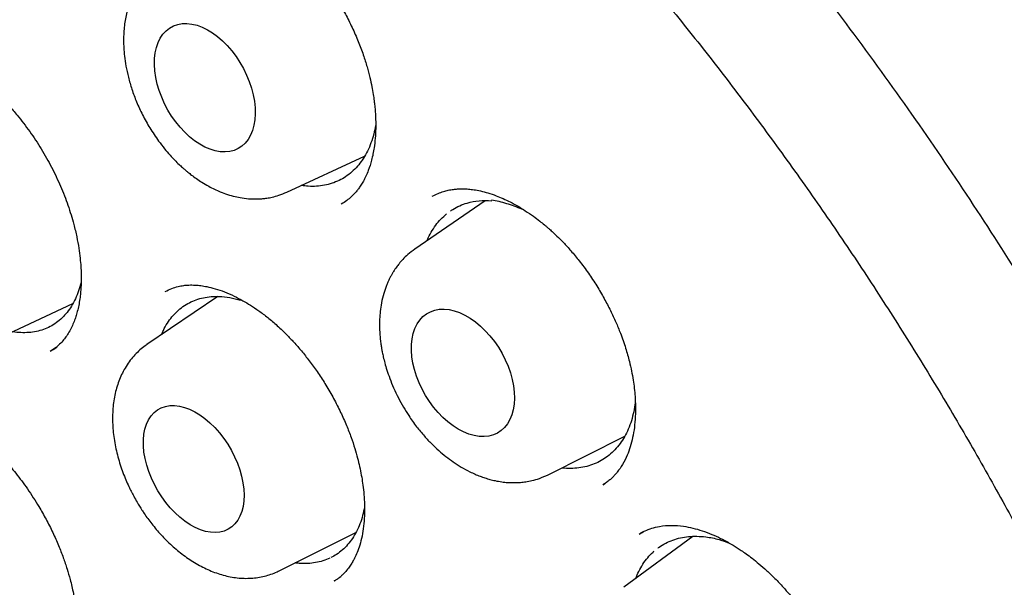
# Model space of a CAD drawing. Units: millimetres. Extents: x 8 to 900, y 12 to 835.
# Drawn here: x 799 to 808, y 381 to 386 of the extents above; entities that cross this region are included whole.
import ezdxf

# ---------------------------------------------------------------- set-up
doc = ezdxf.new("R2010")
doc.units = ezdxf.units.MM

msp = doc.modelspace()

# ---------------------------------------------------------------- linework, layer by layer
at = {"color": 7, "linetype": 'Continuous', "lineweight": 30}
for p, q in [((801.6407, 384.7087), (802.3272, 385.0272)), ((803.3929, 384.6326), (802.7704, 384.2058)), ((801.0312, 383.7866), (800.4043, 383.3625)), ((799.0643, 383.4059), (799.7492, 383.7244)), ((803.948, 382.2126), (804.6245, 382.5531)), ((804.4332, 382.1236), (804.4522, 382.1366)), ((801.5728, 381.3637), (802.2499, 381.7019)), ((804.7924, 381.7096), (804.7572, 381.6912)), ((805.2255, 381.6672), (804.6162, 381.2178)), ((802.06, 381.2763), (802.0571, 381.2748)), ((802.0591, 381.2741), (802.0692, 381.2811)), ((802.0894, 381.2952), (802.1153, 381.3132))]:
    msp.add_line(p, q, dxfattribs=at)
at = {"color": 7, "linetype": 'Continuous', "lineweight": 30, "flags": 128}
for points in [[(800.9376, 386.1439), (800.9832, 386.1161), (801.0281, 386.0831), (801.0718, 386.0453), (801.1139, 386.0032), (801.1538, 385.9571), (801.1912, 385.9076), (801.2257, 385.8551), (801.2569, 385.8003), (801.2845, 385.7436), (801.3081, 385.6858), (801.3276, 385.6274), (801.3428, 385.569), (801.3534, 385.5113), (801.3593, 385.4549), (801.3606, 385.4003), (801.3571, 385.3482), (801.3489, 385.2991), (801.3362, 385.2535), (801.319, 385.2119), (801.2975, 385.1747), (801.272, 385.1424), (801.2426, 385.1153), (801.2099, 385.0936), (801.174, 385.0777), (801.1353, 385.0676), (801.0943, 385.0635), (801.0515, 385.0654), (801.0071, 385.0733), (800.9618, 385.0871), (800.9161, 385.1066), (800.8703, 385.1318), (800.825, 385.1622), (800.7806, 385.1976), (800.7377, 385.2376), (800.6966, 385.2818), (800.6579, 385.3297), (800.6219, 385.3807), (800.589, 385.4345), (800.5596, 385.4903), (800.534, 385.5476), (800.5123, 385.6058), (800.495, 385.6642), (800.4821, 385.7224), (800.4738, 385.7795), (800.4702, 385.8351), (800.4713, 385.8885), (800.4772, 385.9392), (800.4876, 385.9866), (800.5026, 386.0302), (800.522, 386.0697), (800.5455, 386.1044), (800.573, 386.1342), (800.6041, 386.1586), (800.6385, 386.1775), (800.6758, 386.1905), (800.7157, 386.1976), (800.7576, 386.1988), (800.8013, 386.1938), (800.8462, 386.183), (800.8918, 386.1663), (800.9376, 386.1439)], [(803.2125, 383.6224), (803.2592, 383.5952), (803.3052, 383.5629), (803.35, 383.5258), (803.3932, 383.4843), (803.4343, 383.4389), (803.4729, 383.39), (803.5085, 383.3382), (803.5408, 383.284), (803.5694, 383.228), (803.5941, 383.1707), (803.6145, 383.1128), (803.6306, 383.055), (803.6419, 382.9977), (803.6486, 382.9416), (803.6504, 382.8874), (803.6475, 382.8355), (803.6397, 382.7866), (803.6272, 382.7411), (803.6102, 382.6996), (803.5887, 382.6624), (803.5631, 382.63), (803.5335, 382.6027), (803.5004, 382.5809), (803.4641, 382.5646), (803.4249, 382.5542), (803.3833, 382.5497), (803.3397, 382.5511), (803.2945, 382.5585), (803.2483, 382.5718), (803.2015, 382.5908), (803.1547, 382.6153), (803.1083, 382.6451), (803.0628, 382.6798), (803.0188, 382.7192), (802.9766, 382.7627), (802.9367, 382.8099), (802.8995, 382.8603), (802.8655, 382.9134), (802.835, 382.9686), (802.8083, 383.0253), (802.7857, 383.0829), (802.7675, 383.1409), (802.7538, 383.1985), (802.7448, 383.2553), (802.7405, 383.3105), (802.7411, 383.3636), (802.7464, 383.4141), (802.7566, 383.4614), (802.7714, 383.5049), (802.7907, 383.5443), (802.8142, 383.5791), (802.8418, 383.609), (802.8732, 383.6336), (802.908, 383.6527), (802.9458, 383.6661), (802.9863, 383.6736), (803.0289, 383.6751), (803.0734, 383.6707), (803.1191, 383.6603), (803.1657, 383.6442), (803.2125, 383.6224)], [(800.8259, 382.7684), (800.8716, 382.7406), (800.9167, 382.7078), (800.9608, 382.6703), (801.0033, 382.6285), (801.0438, 382.5827), (801.082, 382.5336), (801.1173, 382.4817), (801.1495, 382.4274), (801.1781, 382.3713), (801.2029, 382.3141), (801.2236, 382.2564), (801.2401, 382.1987), (801.252, 382.1417), (801.2593, 382.086), (801.2619, 382.0322), (801.2598, 381.9808), (801.253, 381.9324), (801.2416, 381.8875), (801.2257, 381.8466), (801.2055, 381.8101), (801.1811, 381.7784), (801.1529, 381.7518), (801.1211, 381.7307), (801.0861, 381.7152), (801.0482, 381.7055), (801.0079, 381.7017), (800.9656, 381.7038), (800.9217, 381.7119), (800.8767, 381.7258), (800.831, 381.7454), (800.7852, 381.7705), (800.7398, 381.8008), (800.6951, 381.836), (800.6518, 381.8758), (800.6102, 381.9196), (800.5708, 381.9671), (800.534, 382.0177), (800.5002, 382.0709), (800.4697, 382.1261), (800.443, 382.1828), (800.4202, 382.2404), (800.4016, 382.2981), (800.3874, 382.3555), (800.3778, 382.412), (800.3728, 382.4668), (800.3726, 382.5195), (800.377, 382.5694), (800.3861, 382.6161), (800.3998, 382.6591), (800.4179, 382.6979), (800.4402, 382.732), (800.4666, 382.7612), (800.4966, 382.7851), (800.53, 382.8034), (800.5665, 382.8161), (800.6057, 382.8228), (800.647, 382.8236), (800.6902, 382.8185), (800.7347, 382.8075), (800.7801, 382.7907), (800.8259, 382.7684)]]:
    msp.add_lwpolyline(points, dxfattribs=at)
at = {"color": 7, "linetype": 'Continuous', "lineweight": 30}
for points, knots in [([(792.6446, 394.6031), (792.6238, 394.6001), (792.5769, 394.5934), (792.5015, 394.5815), (792.4119, 394.5663), (792.3091, 394.5474), (792.193, 394.5241), (792.0802, 394.4993), (791.9731, 394.4738), (791.8745, 394.4488), (791.7754, 394.4218), (791.6802, 394.3943), (791.5927, 394.3675), (791.5135, 394.3419), (791.4423, 394.318), (791.379, 394.2958), (791.3234, 394.2757), (791.2755, 394.2579), (791.2352, 394.2425), (791.2024, 394.2298), (791.1765, 394.2196), (791.1518, 394.2097), (791.1219, 394.1976), (791.0814, 394.1809), (791.0298, 394.1591), (790.9674, 394.1319), (790.8664, 394.0865), (790.7343, 394.0234), (790.5788, 393.943), (790.4327, 393.8619), (790.2929, 393.7789), (790.1827, 393.7091), (790.0984, 393.6533), (790.0393, 393.613), (789.9819, 393.5729), (789.9287, 393.5347), (789.8821, 393.5005), (789.8431, 393.4714), (789.8114, 393.4472), (789.784, 393.4262), (789.7473, 393.3976), (789.696, 393.3568), (789.6271, 393.3006), (789.5491, 393.2347), (789.4694, 393.1648), (789.3883, 393.0911), (789.3061, 393.0137), (789.2164, 392.9259), (789.1288, 392.8364), (789.0445, 392.7466), (788.9645, 392.6582), (788.8935, 392.5767), (788.8321, 392.5039), (788.7821, 392.4432), (788.7357, 392.3853), (788.6955, 392.334), (788.6629, 392.2918), (788.6376, 392.2585), (788.617, 392.231), (788.5925, 392.198), (788.5589, 392.1523), (788.5172, 392.094), (788.4713, 392.0286), (788.4226, 391.9573), (788.371, 391.8796), (788.319, 391.7989), (788.2688, 391.7185), (788.2207, 391.6393), (788.1625, 391.5407), (788.096, 391.4234), (788.0231, 391.2884), (787.9494, 391.1451), (787.8764, 390.9952), (787.8053, 390.8407), (787.7432, 390.698), (787.6908, 390.5715), (787.6469, 390.461), (787.6106, 390.3659), (787.578, 390.2779), (787.5464, 390.1897), (787.5133, 390.0944), (787.4776, 389.9875), (787.4381, 389.864), (787.3949, 389.7216), (787.3484, 389.5588), (787.3005, 389.379), (787.2527, 389.1852), (787.196, 388.9341), (787.1342, 388.6228), (787.0716, 388.2447), (787.0262, 387.9017), (786.9942, 387.6006), (786.9725, 387.3529), (786.9557, 387.1098), (786.9445, 386.8971), (786.9373, 386.7143), (786.933, 386.5602), (786.9302, 386.4128), (786.9289, 386.2727), (786.9289, 386.1622), (786.9294, 386.0813), (786.9298, 386.0297), (786.9304, 385.9846), (786.931, 385.946), (786.9316, 385.9092), (786.9325, 385.8619), (786.934, 385.7943), (786.938, 385.6542), (786.9458, 385.4564), (786.959, 385.2132), (786.9744, 384.9857), (786.9914, 384.7741), (787.012, 384.5459), (787.0381, 384.2918), (787.0726, 384.0005), (787.1132, 383.6967), (787.1605, 383.3799), (787.215, 383.0502), (787.2792, 382.6967), (787.3544, 382.3189), (787.441, 381.9199), (787.5362, 381.5158), (787.6387, 381.112), (787.748, 380.71), (787.8637, 380.3103), (788.0007, 379.8641), (788.1621, 379.3718), (788.3515, 378.8332), (788.5526, 378.2966), (788.767, 377.7573), (788.995, 377.2151), (789.2366, 376.671), (789.4899, 376.1288), (789.7546, 375.5894), (790.0287, 375.0567), (790.3116, 374.5313), (790.6028, 374.014), (790.9038, 373.5018), (791.217, 372.9913), (791.5435, 372.4809), (791.8845, 371.9693), (792.2386, 371.4595), (792.6054, 370.9527), (792.9402, 370.509), (793.2389, 370.1266), (793.4966, 369.8055), (793.754, 369.4934), (794.0072, 369.1946), (794.2541, 368.9108), (794.4908, 368.6454), (794.7173, 368.3976), (794.9335, 368.1664), (795.1429, 367.9473), (795.318, 367.768), (795.4652, 367.6198), (795.5907, 367.495), (795.729, 367.3594), (795.8802, 367.2134), (796.0445, 367.0574), (796.2278, 366.8864), (796.4312, 366.7006), (796.6558, 366.5002), (796.8963, 366.2908), (797.153, 366.0734), (797.4258, 365.849), (797.7148, 365.6187), (798.011, 365.3907), (798.3133, 365.1662), (798.6209, 364.9462), (798.9419, 364.7256), (799.2764, 364.5058), (799.6241, 364.2873), (799.8603, 364.1487), (799.9805, 364.0781)], [0, 0, 0, 0, 0.0020724, 0.0046905, 0.0078553, 0.0115672, 0.0158264, 0.0206329, 0.0241783, 0.0279718, 0.0319378, 0.0356657, 0.0390938, 0.042222, 0.0450505, 0.0475794, 0.0498088, 0.0517388, 0.0533695, 0.054701, 0.0557335, 0.0565282, 0.0577169, 0.0593643, 0.0614701, 0.0640341, 0.0670415, 0.0739728, 0.0805521, 0.0867798, 0.0927588, 0.0987824, 0.1014525, 0.1041347, 0.1068281, 0.1093387, 0.1115152, 0.1133269, 0.1148156, 0.1160039, 0.117207, 0.1200493, 0.1233798, 0.1271989, 0.1315073, 0.1352592, 0.1394555, 0.1441132, 0.1492327, 0.1533564, 0.1577376, 0.1623763, 0.1652303, 0.1681735, 0.1709613, 0.1733205, 0.1752506, 0.1767519, 0.1778433, 0.1789715, 0.1811985, 0.1839803, 0.1866978, 0.1897939, 0.1932308, 0.1966648, 0.2000134, 0.2032763, 0.2064536, 0.2120562, 0.217371, 0.2223981, 0.2286806, 0.2344467, 0.2396782, 0.2443698, 0.2481585, 0.2515048, 0.2544483, 0.2574224, 0.2607024, 0.2643192, 0.26839, 0.2732551, 0.278641, 0.2845481, 0.2908755, 0.2973557, 0.3084685, 0.3199818, 0.3319136, 0.3391392, 0.3464439, 0.3534207, 0.3599921, 0.3645057, 0.368804, 0.3728866, 0.3767533, 0.380389, 0.3819765, 0.383384, 0.3846118, 0.3856601, 0.386529, 0.3876087, 0.3894746, 0.3919303, 0.398764, 0.4051661, 0.4111368, 0.4166762, 0.4217842, 0.4290552, 0.4365864, 0.4443868, 0.4524559, 0.4607928, 0.4693963, 0.4790844, 0.4890643, 0.4990492, 0.5089496, 0.5187641, 0.5284914, 0.5381301, 0.5512424, 0.5642249, 0.5771559, 0.5900996, 0.6032875, 0.6164801, 0.629673, 0.6428619, 0.6560431, 0.6689777, 0.6818976, 0.6947993, 0.7077115, 0.7209209, 0.7342877, 0.7478167, 0.7614861, 0.7752733, 0.7843613, 0.7935023, 0.802525, 0.8112304, 0.8196227, 0.8277056, 0.8351352, 0.8422874, 0.8491636, 0.8557659, 0.8594291, 0.8634884, 0.867944, 0.8727959, 0.878044, 0.8836883, 0.8902972, 0.8973767, 0.9049263, 0.9129451, 0.9214324, 0.9303874, 0.9398094, 0.9488562, 0.9582953, 0.9681271, 0.9783533, 0.9889763, 1, 1, 1, 1]), ([(793.1968, 393.2458), (793.2334, 393.2491), (793.3311, 393.258), (793.4921, 393.2667), (793.6796, 393.2722), (793.8693, 393.2724), (794.0609, 393.2673), (794.2544, 393.2571), (794.4498, 393.2416), (794.6469, 393.221), (794.8458, 393.1951), (795.0464, 393.1641), (795.2485, 393.1279), (795.4522, 393.0865), (795.6573, 393.04), (795.8639, 392.9883), (796.0717, 392.9316), (796.2808, 392.8697), (796.4911, 392.8027), (796.7024, 392.7307), (796.9148, 392.6536), (797.1282, 392.5715), (797.3424, 392.4845), (797.5574, 392.3924), (797.7732, 392.2955), (797.9896, 392.1936), (798.2065, 392.0868), (798.424, 391.9753), (798.6419, 391.8589), (798.8601, 391.7378), (799.0786, 391.612), (799.2973, 391.4814), (799.5161, 391.3463), (799.7348, 391.2066), (799.9536, 391.0623), (800.1722, 390.9136), (800.3906, 390.7604), (800.6086, 390.6029), (800.8264, 390.441), (801.0436, 390.2748), (801.2603, 390.1045), (801.4765, 389.93), (801.6919, 389.7514), (801.9065, 389.5688), (802.1204, 389.3822), (802.3332, 389.1917), (802.5451, 388.9974), (802.7559, 388.7993), (802.9656, 388.5975), (803.174, 388.3922), (803.3812, 388.1832), (803.5869, 387.9708), (803.7912, 387.755), (803.9939, 387.5359), (804.1951, 387.3136), (804.3946, 387.088), (804.5923, 386.8594), (804.7882, 386.6278), (804.9822, 386.3933), (805.1743, 386.156), (805.3643, 385.9159), (805.5523, 385.6731), (805.7381, 385.4277), (805.9216, 385.1799), (806.1028, 384.9297), (806.2817, 384.6771), (806.4582, 384.4224), (806.6321, 384.1655), (806.8036, 383.9066), (806.9723, 383.6457), (807.1385, 383.383), (807.3018, 383.1185), (807.4624, 382.8523), (807.6202, 382.5846), (807.775, 382.3155), (807.9269, 382.0449), (808.0757, 381.7731), (808.2215, 381.5001), (808.3641, 381.226), (808.5036, 380.9509), (808.6399, 380.675), (808.7729, 380.3982), (808.9025, 380.1208), (809.0288, 379.8428), (809.1517, 379.5643), (809.2711, 379.2854), (809.3871, 379.0063), (809.4995, 378.7269), (809.6083, 378.4475), (809.7135, 378.168), (809.8151, 377.8887), (809.9129, 377.6097), (810.0071, 377.3309), (810.0975, 377.0525), (810.1841, 376.7747), (810.2669, 376.4975), (810.3458, 376.221), (810.4209, 375.9453), (810.4921, 375.6706), (810.5593, 375.3968), (810.6226, 375.1242), (810.682, 374.8528), (810.7373, 374.5827), (810.7887, 374.314), (810.836, 374.0468), (810.8793, 373.7812), (810.9186, 373.5174), (810.9538, 373.2553), (810.9849, 372.9951), (811.0119, 372.7368), (811.0349, 372.4807), (811.0537, 372.2267), (811.0685, 371.975), (811.0792, 371.7256), (811.0857, 371.4786), (811.0882, 371.2342), (811.0865, 370.9924), (811.0808, 370.7532), (811.071, 370.5169), (811.0571, 370.2834), (811.0391, 370.0529), (811.0171, 369.8254), (810.991, 369.601), (810.9608, 369.3797), (810.9266, 369.1618), (810.8885, 368.9471), (810.8463, 368.7359), (810.8001, 368.5282), (810.75, 368.324), (810.6959, 368.1234), (810.6379, 367.9266), (810.576, 367.7334), (810.5102, 367.5441), (810.4406, 367.3587), (810.3672, 367.1771), (810.2899, 366.9996), (810.2088, 366.8262), (810.124, 366.6568), (810.0355, 366.4915), (809.9429, 366.331), (809.8796, 366.2251), (809.8462, 366.1739), (809.8459, 366.1735)], [0, 0, 0, 0, 0.0043684, 0.0116234, 0.0188731, 0.0261177, 0.0333575, 0.0405929, 0.0478241, 0.0550515, 0.0622755, 0.0694964, 0.0767145, 0.0839301, 0.0911436, 0.0983552, 0.1055651, 0.1127738, 0.1199812, 0.1271878, 0.1343936, 0.1415988, 0.1488036, 0.1560081, 0.1632125, 0.1704168, 0.1776211, 0.1848255, 0.1920301, 0.199235, 0.2064402, 0.2136457, 0.2208516, 0.2280579, 0.2352647, 0.2424719, 0.2496796, 0.2568879, 0.2640966, 0.2713058, 0.2785156, 0.2857258, 0.2929366, 0.3001478, 0.3073596, 0.3145718, 0.3217845, 0.3289976, 0.3362111, 0.3434251, 0.3506395, 0.3578543, 0.3650694, 0.3722849, 0.3795008, 0.386717, 0.3939334, 0.4011502, 0.4083672, 0.4155845, 0.422802, 0.4300197, 0.4372376, 0.4444557, 0.4516739, 0.4588922, 0.4661107, 0.4733293, 0.4805479, 0.4877666, 0.4949854, 0.5022041, 0.5094229, 0.5166416, 0.5238603, 0.5310789, 0.5382975, 0.545516, 0.5527343, 0.5599525, 0.5671705, 0.5743884, 0.581606, 0.5888235, 0.5960407, 0.6032577, 0.6104744, 0.6176908, 0.6249068, 0.6321226, 0.639338, 0.6465531, 0.6537677, 0.660982, 0.6681959, 0.6754093, 0.6826222, 0.6898347, 0.6970468, 0.7042583, 0.7114693, 0.7186798, 0.7258898, 0.7330992, 0.7403082, 0.7475165, 0.7547244, 0.7619317, 0.7691384, 0.7763447, 0.7835504, 0.7907557, 0.7979605, 0.8051649, 0.8123689, 0.8195725, 0.8267759, 0.8339791, 0.8411821, 0.8483851, 0.8555881, 0.8627912, 0.8699945, 0.8771983, 0.8844026, 0.8916076, 0.8988135, 0.9060205, 0.9132289, 0.9204388, 0.9276506, 0.9348646, 0.942081, 0.9493001, 0.9565224, 0.9637481, 0.9709776, 0.9782112, 0.9854493, 0.9926922, 0.9999402, 1, 1, 1, 1]), ([(793.234, 393.0277), (793.2232, 393.0262), (793.1964, 393.0225), (793.155, 393.016), (793.0996, 393.007), (793.0311, 392.9954), (792.9485, 392.9808), (792.8535, 392.9629), (792.749, 392.9418), (792.6383, 392.9175), (792.473, 392.8774), (792.2561, 392.8168), (792.0402, 392.7443), (791.8734, 392.6812), (791.755, 392.633), (791.6368, 392.5816), (791.519, 392.5268), (791.4016, 392.4686), (791.2848, 392.4069), (791.1709, 392.3428), (791.0609, 392.2773), (790.9591, 392.2132), (790.8675, 392.1526), (790.7888, 392.0982), (790.7227, 392.0508), (790.6686, 392.0108), (790.6294, 391.9811), (790.6013, 391.9595), (790.5787, 391.9419), (790.553, 391.9217), (790.5219, 391.8969), (790.4854, 391.8673), (790.4437, 391.8328), (790.3726, 391.7726), (790.2721, 391.6838), (790.143, 391.5621), (790.009, 391.4269), (789.8709, 391.2773), (789.7095, 391.0887), (789.5312, 390.8593), (789.3434, 390.5881), (789.1675, 390.3027), (789.0402, 390.0702), (788.9538, 389.8993), (788.9033, 389.7951), (788.8544, 389.6899), (788.8086, 389.5872), (788.7674, 389.4908), (788.7312, 389.403), (788.7001, 389.3251), (788.674, 389.2578), (788.6533, 389.2029), (788.6377, 389.1609), (788.6261, 389.1291), (788.6156, 389.1), (788.6033, 389.0656), (788.5875, 389.0203), (788.5682, 388.9642), (788.5456, 388.8969), (788.5201, 388.8182), (788.492, 388.7284), (788.4626, 388.6306), (788.4334, 388.529), (788.3967, 388.3956), (788.3545, 388.2313), (788.3038, 388.0145), (788.2548, 387.7796), (788.2086, 387.5267), (788.1689, 387.2749), (788.1345, 387.0182), (788.105, 386.7511), (788.085, 386.5225), (788.072, 386.3367), (788.064, 386.2019), (788.0579, 386.0769), (788.054, 385.979), (788.0515, 385.9067), (788.05, 385.8565), (788.0489, 385.814), (788.0481, 385.7776), (788.0472, 385.7348), (788.0462, 385.6771), (788.0452, 385.5974), (788.0447, 385.5019), (788.0448, 385.3962), (788.0458, 385.286), (788.0493, 385.0798), (788.0596, 384.7746), (788.0842, 384.3659), (788.1216, 383.9308), (788.1736, 383.4686), (788.2424, 382.9786), (788.326, 382.4805), (788.4245, 381.9747), (788.5381, 381.4607), (788.6615, 380.9617), (788.7933, 380.4768), (788.9319, 380.0062), (789.0846, 379.5253), (789.2518, 379.0347), (789.4339, 378.5348), (789.6314, 378.0262), (789.8355, 377.5316), (790.0446, 377.0523), (790.2568, 376.5891), (790.4817, 376.1213), (790.7195, 375.6495), (790.9704, 375.1744), (791.2343, 374.6965), (791.5115, 374.2167), (791.7916, 373.7526), (792.0735, 373.3048), (792.3556, 372.8736), (792.6484, 372.4433), (792.9517, 372.0146), (793.2636, 371.5906), (793.5839, 371.172), (793.9113, 370.7603), (794.2441, 370.3581), (794.5797, 369.968), (794.9142, 369.5939), (795.2466, 369.2363), (795.5741, 368.8971), (795.8962, 368.5758), (796.2103, 368.2737), (796.5162, 367.9901), (796.8133, 367.7242), (797.1033, 367.4738), (797.3983, 367.2278), (797.6972, 366.9876), (797.9991, 366.7544), (798.2901, 366.5383), (798.5698, 366.3385), (798.8364, 366.1551), (799.0901, 365.9871), (799.3306, 365.8336), (799.5608, 365.6919), (799.8068, 365.5459), (800.0695, 365.3965), (800.349, 365.2452), (800.5508, 365.1415), (800.675, 365.0796), (800.7218, 365.0565), (800.7607, 365.0375), (800.7928, 365.0219), (800.8242, 365.0068), (800.8644, 364.9875), (800.9203, 364.961), (800.9939, 364.9266), (801.0832, 364.8855), (801.1809, 364.8415), (801.2852, 364.7956), (801.3943, 364.7487), (801.514, 364.6986), (801.6421, 364.6467), (801.8139, 364.5794), (802.0199, 364.5028), (802.2451, 364.4247), (802.4466, 364.3594), (802.6256, 364.305), (802.7909, 364.2578), (802.9336, 364.2195), (803.0558, 364.1886), (803.1623, 364.1629), (803.2679, 364.1387), (803.377, 364.115), (803.473, 364.0954), (803.5551, 364.0795), (803.6222, 364.0671), (803.6906, 364.0549), (803.7598, 364.0432), (803.8261, 364.0325), (803.8855, 364.0234), (803.9354, 364.0161), (803.9753, 364.0105), (804.0048, 364.0065), (804.0268, 364.0035), (804.047, 364.0009), (804.0706, 363.9978), (804.1062, 363.9934), (804.1564, 363.9873), (804.2233, 363.9798), (804.3046, 363.9714), (804.4007, 363.9626), (804.5119, 363.9539), (804.6364, 363.9461), (804.7739, 363.9399), (804.9635, 363.9352), (805.1966, 363.9364), (805.4641, 363.9486), (805.7201, 363.9705), (805.9646, 364.0013), (806.1766, 364.0367), (806.3584, 364.0733), (806.5125, 364.1088), (806.6612, 364.1474), (806.8038, 364.1886), (806.9366, 364.2308), (807.0563, 364.2721), (807.1609, 364.3108), (807.2513, 364.3462), (807.3214, 364.3751), (807.3746, 364.3978), (807.4143, 364.4151), (807.4501, 364.4311), (807.4839, 364.4465), (807.5193, 364.4628), (807.5625, 364.4832), (807.6158, 364.5091), (807.68, 364.5413), (807.7526, 364.579), (807.8358, 364.6241), (807.9299, 364.6775), (808.0347, 364.7401), (808.1479, 364.8117), (808.2689, 364.8929), (808.3971, 364.9845), (808.5214, 365.0795), (808.6387, 365.1748), (808.7449, 365.266), (808.8462, 365.3576), (808.9413, 365.4481), (809.0305, 365.5369), (809.1275, 365.6379), (809.2296, 365.75), (809.3348, 365.8722), (809.4284, 365.9872), (809.5113, 366.0939), (809.5839, 366.1916), (809.6466, 366.2795), (809.6852, 366.3361), (809.703, 366.3622)], [0, 0, 0, 0, 0.000682, 0.001699, 0.003058, 0.004946, 0.007252, 0.009977, 0.013121, 0.016485, 0.019885, 0.028037, 0.036384, 0.040174, 0.044003, 0.047871, 0.051777, 0.055723, 0.059708, 0.06373, 0.067561, 0.071307, 0.074622, 0.077505, 0.079958, 0.081979, 0.083569, 0.084397, 0.085166, 0.086142, 0.087332, 0.088735, 0.090352, 0.092174, 0.097061, 0.10229, 0.107861, 0.113774, 0.120028, 0.129287, 0.138585, 0.147912, 0.157266, 0.16039, 0.163518, 0.166648, 0.169735, 0.172533, 0.175004, 0.177256, 0.179145, 0.180672, 0.181838, 0.182642, 0.183295, 0.18424, 0.185475, 0.187001, 0.188819, 0.190927, 0.193326, 0.195984, 0.198654, 0.201286, 0.20634, 0.211244, 0.217636, 0.223752, 0.229648, 0.235655, 0.241827, 0.248164, 0.251257, 0.254376, 0.257198, 0.259584, 0.260859, 0.261962, 0.262891, 0.263648, 0.264345, 0.265692, 0.267419, 0.269528, 0.27188, 0.27424, 0.276603, 0.285067, 0.29357, 0.302114, 0.31187, 0.321678, 0.331538, 0.341449, 0.351413, 0.361497, 0.370317, 0.3793, 0.388445, 0.397753, 0.407225, 0.416859, 0.426656, 0.435363, 0.444194, 0.45315, 0.462231, 0.471437, 0.480768, 0.490224, 0.499806, 0.508497, 0.517288, 0.52618, 0.535172, 0.544265, 0.553294, 0.562419, 0.571581, 0.580544, 0.589439, 0.598102, 0.606533, 0.614732, 0.622698, 0.630297, 0.637671, 0.644821, 0.651748, 0.659373, 0.666707, 0.673749, 0.680501, 0.686961, 0.693022, 0.698802, 0.704301, 0.709606, 0.716514, 0.723234, 0.729766, 0.731087, 0.732218, 0.733156, 0.733902, 0.734543, 0.735423, 0.736816, 0.738592, 0.740752, 0.743296, 0.745683, 0.748331, 0.75124, 0.75441, 0.757685, 0.763814, 0.769536, 0.774302, 0.778743, 0.782859, 0.786652, 0.789452, 0.792055, 0.794691, 0.797451, 0.800336, 0.802009, 0.803722, 0.805473, 0.807264, 0.809043, 0.810583, 0.811856, 0.812914, 0.813673, 0.814146, 0.814628, 0.81524, 0.81598, 0.817404, 0.819146, 0.821208, 0.82377, 0.826699, 0.829994, 0.833655, 0.837682, 0.845244, 0.852604, 0.859752, 0.866688, 0.873413, 0.878076, 0.882631, 0.887079, 0.891419, 0.895587, 0.899285, 0.902571, 0.905445, 0.907906, 0.909323, 0.91061, 0.91178, 0.912834, 0.913948, 0.915281, 0.917134, 0.919293, 0.921756, 0.924524, 0.927856, 0.931544, 0.935588, 0.939987, 0.944742, 0.949852, 0.954115, 0.958362, 0.962429, 0.966315, 0.970021, 0.973547, 0.978593, 0.983217, 0.987418, 0.991197, 0.994554, 0.997488, 1, 1, 1, 1]), ([(799.2954, 392.925), (799.7903, 392.6204), (800.7692, 392.0177), (802.2088, 390.893), (803.5846, 389.6509), (804.882, 388.2979), (806.0891, 386.864), (807.1976, 385.3731), (808.201, 383.8468), (809.1886, 382.1412), (810.1174, 380.2702), (810.9372, 378.2659), (811.4633, 376.6436), (811.7891, 375.3984), (811.9868, 374.5011), (812.142, 373.6341), (812.2565, 372.7991), (812.332, 371.9976), (812.3897, 370.841), (812.3424, 369.3769), (812.0657, 367.7072), (811.5761, 366.2242), (810.8783, 364.9577), (809.9921, 363.9159), (808.9176, 363.1458), (808.0564, 362.7114), (807.5239, 362.6169), (807.4472, 362.6033)], [0, 0, 0, 0, 0.046585, 0.092162, 0.136737, 0.180309, 0.222869, 0.264427, 0.30499, 0.34456, 0.395749, 0.445172, 0.492834, 0.51601, 0.538742, 0.561032, 0.582881, 0.604289, 0.625258, 0.677787, 0.73025, 0.782646, 0.834958, 0.887164, 0.939265, 0.991254, 1, 1, 1, 1]), ([(800.6993, 387.2009), (800.7123, 387.2075), (800.7362, 387.2195), (800.7745, 387.234), (800.8138, 387.2446), (800.868, 387.2542), (800.9366, 387.259), (801.0193, 387.2532), (801.1017, 387.2376), (801.182, 387.2143), (801.2653, 387.182), (801.3486, 387.1418), (801.4273, 387.0968), (801.4973, 387.051), (801.5596, 387.0057), (801.6185, 386.959), (801.6781, 386.9075), (801.7461, 386.8433), (801.8241, 386.762), (801.901, 386.6714), (801.9714, 386.5792), (802.034, 386.4893), (802.0968, 386.3899), (802.1586, 386.2809), (802.2179, 386.1632), (802.2709, 386.0422), (802.3147, 385.9252), (802.3484, 385.8188), (802.3731, 385.7251), (802.3907, 385.6441), (802.4028, 385.5758), (802.4109, 385.5194), (802.4168, 385.4676), (802.4217, 385.412), (802.4251, 385.3452), (802.4255, 385.2671), (802.4212, 385.1837), (802.4102, 385.089), (802.3907, 384.9928), (802.3645, 384.9104), (802.3391, 384.8502), (802.3172, 384.8075), (802.2977, 384.7751), (802.2801, 384.749), (802.262, 384.7247), (802.2378, 384.6961), (802.2067, 384.6649), (802.1679, 384.6322), (802.1374, 384.6134), (802.1211, 384.6034)], [0, 0, 0, 0, 0.022975, 0.042339, 0.058096, 0.07208, 0.101251, 0.132077, 0.157449, 0.183182, 0.2093, 0.235699, 0.259995, 0.281236, 0.2994, 0.31667, 0.334961, 0.354277, 0.380352, 0.409813, 0.431388, 0.454511, 0.479175, 0.505366, 0.533067, 0.561923, 0.588767, 0.612822, 0.634104, 0.652624, 0.668392, 0.681413, 0.692194, 0.705321, 0.721884, 0.741866, 0.764989, 0.788022, 0.82058, 0.850798, 0.869281, 0.885675, 0.899939, 0.908338, 0.920082, 0.935144, 0.953496, 0.975117, 1, 1, 1, 1]), ([(800.5283, 386.739), (800.5101, 386.7267), (800.4764, 386.7037), (800.4342, 386.6666), (800.401, 386.6329), (800.3697, 386.5966), (800.3355, 386.5508), (800.2999, 386.4922), (800.2682, 386.4264), (800.244, 386.3617), (800.2262, 386.2993), (800.2134, 386.2399), (800.2044, 386.1799), (800.1987, 386.1157), (800.1968, 386.0503), (800.1989, 385.9804), (800.2052, 385.9062), (800.2179, 385.8193), (800.2392, 385.7212), (800.2703, 385.6151), (800.3117, 385.5039), (800.3645, 385.3892), (800.4294, 385.2728), (800.4959, 385.1734), (800.5566, 385.0947), (800.6049, 385.0384), (800.6479, 384.9926), (800.6847, 384.9563), (800.7151, 384.9282), (800.7411, 384.9054), (800.7679, 384.883), (800.8008, 384.857), (800.8421, 384.8268), (800.8924, 384.7934), (800.9462, 384.7619), (801.0002, 384.7343), (801.0555, 384.7099), (801.1163, 384.6876), (801.1805, 384.6695), (801.2491, 384.6559), (801.3174, 384.6485), (801.3721, 384.648), (801.408, 384.6498), (801.4332, 384.6518), (801.4675, 384.656), (801.5149, 384.6649), (801.5751, 384.6809), (801.6174, 384.6988), (801.6407, 384.7087)], [0, 0, 0, 0, 0.022899, 0.042535, 0.058922, 0.07282, 0.094363, 0.120246, 0.145213, 0.170275, 0.191166, 0.211529, 0.231675, 0.251686, 0.27533, 0.295538, 0.31888, 0.346532, 0.377967, 0.411406, 0.446722, 0.483949, 0.523127, 0.5642, 0.589827, 0.612252, 0.63147, 0.647475, 0.66026, 0.670184, 0.679822, 0.692919, 0.709512, 0.728398, 0.751133, 0.770621, 0.788832, 0.811737, 0.83575, 0.857066, 0.884237, 0.907468, 0.91439, 0.921772, 0.933685, 0.950676, 0.972776, 1, 1, 1, 1]), ([(798.1307, 385.9024), (798.1338, 385.9042), (798.1407, 385.9083), (798.1651, 385.9204), (798.2015, 385.9335), (798.2489, 385.9443), (798.2958, 385.9498), (798.3383, 385.9511), (798.3753, 385.9494), (798.4102, 385.9459), (798.4454, 385.9404), (798.4838, 385.9323), (798.527, 385.9209), (798.5778, 385.9045), (798.6372, 385.8813), (798.7043, 385.8502), (798.7702, 385.8143), (798.8285, 385.7784), (798.8741, 385.7476), (798.9099, 385.7219), (798.9407, 385.6986), (798.9732, 385.6729), (799.0138, 385.6391), (799.0634, 385.595), (799.1217, 385.5389), (799.1878, 385.4697), (799.2724, 385.3723), (799.3694, 385.2459), (799.4713, 385.0915), (799.5627, 384.9295), (799.6422, 384.7626), (799.7083, 384.5932), (799.7541, 384.443), (799.784, 384.3163), (799.8021, 384.2164), (799.8136, 384.1287), (799.82, 384.0543), (799.8228, 383.993), (799.8232, 383.9468), (799.8227, 383.911), (799.8215, 383.8781), (799.819, 383.8386), (799.8143, 383.7901), (799.8065, 383.7359), (799.7957, 383.6815), (799.7829, 383.6322), (799.7678, 383.5853), (799.7503, 383.5406), (799.7283, 383.4944), (799.7029, 383.451), (799.6736, 383.41), (799.6407, 383.3724), (799.599, 383.334), (799.5659, 383.3132), (799.548, 383.302)], [0, 0, 0, 0, 0.0113365, 0.0256761, 0.0432227, 0.0633376, 0.0816941, 0.0975951, 0.1110264, 0.122568, 0.1357124, 0.1489756, 0.1635145, 0.1803886, 0.1996186, 0.2212219, 0.2441253, 0.2613778, 0.2755552, 0.2866407, 0.2946226, 0.3041904, 0.3166709, 0.3320805, 0.3504227, 0.3717024, 0.3959351, 0.4347768, 0.4735465, 0.5122233, 0.5508061, 0.589326, 0.6276227, 0.6529359, 0.6766204, 0.6974803, 0.7155395, 0.7308149, 0.7433192, 0.7508853, 0.7588542, 0.7696988, 0.783415, 0.7999891, 0.8174222, 0.8335612, 0.8484134, 0.8662957, 0.8845493, 0.9041981, 0.9213575, 0.9430483, 0.9692647, 1, 1, 1, 1]), ([(802.4246, 385.3054), (802.4235, 385.2974), (802.4183, 385.2607), (802.4026, 385.2001), (802.3772, 385.1239), (802.3451, 385.0544), (802.3074, 384.9915), (802.2641, 384.9355), (802.2149, 384.886), (802.1607, 384.8444), (802.102, 384.8109), (802.0394, 384.7855), (801.9723, 384.7682), (801.9021, 384.7597), (801.8336, 384.7588), (801.7881, 384.7647), (801.7674, 384.7674)], [0, 0, 0, 0, 0.021392, 0.097688, 0.173985, 0.251669, 0.326624, 0.4021, 0.479217, 0.556901, 0.631857, 0.708153, 0.784449, 0.862133, 0.937088, 1, 1, 1, 1]), ([(802.9246, 384.672), (802.9415, 384.6809), (802.9731, 384.6975), (803.0208, 384.7145), (803.0659, 384.7263), (803.1069, 384.7333), (803.142, 384.7368), (803.1719, 384.7382), (803.2041, 384.7384), (803.2445, 384.7364), (803.295, 384.7305), (803.3526, 384.7198), (803.418, 384.7026), (803.4845, 384.68), (803.5506, 384.6527), (803.6149, 384.622), (803.6807, 384.5861), (803.749, 384.5441), (803.8133, 384.5), (803.8697, 384.4574), (803.9092, 384.4255), (803.9377, 384.4014), (803.9625, 384.3798), (803.9922, 384.353), (804.0333, 384.3141), (804.0869, 384.2602), (804.1533, 384.1873), (804.2275, 384.0976), (804.3043, 383.9939), (804.3777, 383.8827), (804.4429, 383.7718), (804.499, 383.6646), (804.5466, 383.5623), (804.5921, 383.4516), (804.6327, 383.3356), (804.6643, 383.2235), (804.6854, 383.1296), (804.6996, 383.0505), (804.7099, 382.9751), (804.717, 382.8979), (804.7206, 382.8141), (804.7191, 382.7229), (804.711, 382.6301), (804.696, 382.541), (804.6748, 382.4591), (804.6458, 382.379), (804.608, 382.3037), (804.5697, 382.248), (804.5381, 382.2104), (804.5149, 382.1861), (804.4902, 382.1641), (804.4618, 382.1422), (804.4418, 382.1295), (804.4311, 382.1226)], [0, 0, 0, 0, 0.024413, 0.045657, 0.06372, 0.081911, 0.09496, 0.103842, 0.112823, 0.128116, 0.144821, 0.163399, 0.183873, 0.206259, 0.224317, 0.243468, 0.263675, 0.282652, 0.304036, 0.320916, 0.33327, 0.339666, 0.346673, 0.355671, 0.366662, 0.384425, 0.405745, 0.430636, 0.459004, 0.487456, 0.514377, 0.539745, 0.563546, 0.585772, 0.616158, 0.643083, 0.662905, 0.681516, 0.698921, 0.717061, 0.738283, 0.762568, 0.788992, 0.815144, 0.840907, 0.866305, 0.897163, 0.926364, 0.937592, 0.949453, 0.963776, 0.980627, 1, 1, 1, 1]), ([(803.0853, 384.5416), (803.0923, 384.5468), (803.1178, 384.5655), (803.1672, 384.5898), (803.243, 384.6177), (803.3365, 384.6362), (803.4117, 384.6341), (803.4496, 384.633)], [0, 0, 0, 0, 0.070719, 0.256218, 0.444421, 0.720533, 1, 1, 1, 1]), ([(803.4479, 384.6396), (803.4695, 384.6361), (803.5126, 384.6291), (803.6016, 384.6033), (803.6749, 384.5776), (803.7263, 384.5561), (803.7323, 384.5536)], [0, 0, 0, 0, 0.2325934, 0.4653342, 0.937494, 1, 1, 1, 1]), ([(802.8797, 384.2808), (802.8805, 384.2829), (802.8902, 384.3094), (802.9148, 384.3553), (802.9541, 384.4172), (802.9994, 384.472), (803.034, 384.5024), (803.051, 384.5173)], [0, 0, 0, 0, 0.021279, 0.264396, 0.510128, 0.759443, 1, 1, 1, 1]), ([(802.7703, 384.2058), (802.7494, 384.1903), (802.7116, 384.1624), (802.6661, 384.1177), (802.633, 384.0797), (802.6107, 384.0504), (802.5946, 384.0273), (802.5819, 384.0075), (802.5692, 383.9865), (802.5565, 383.9636), (802.5439, 383.9389), (802.5315, 383.912), (802.5142, 383.8702), (802.4938, 383.8101), (802.4755, 383.7337), (802.4641, 383.6576), (802.4584, 383.5824), (802.4579, 383.5125), (802.4614, 383.449), (802.4662, 383.3995), (802.4717, 383.359), (802.4772, 383.3249), (802.4836, 383.2906), (802.4925, 383.2489), (802.5056, 383.1967), (802.5242, 383.1335), (802.5497, 383.0597), (802.5833, 382.9772), (802.6238, 382.8922), (802.6686, 382.8105), (802.7218, 382.7248), (802.7831, 382.6387), (802.8516, 382.5556), (802.9171, 382.4859), (802.9807, 382.4259), (803.0441, 382.3727), (803.1103, 382.3238), (803.1807, 382.2786), (803.2453, 382.2434), (803.3012, 382.2174), (803.3462, 382.1991), (803.39, 382.1837), (803.4345, 382.1704), (803.4839, 382.1585), (803.5368, 382.1492), (803.5937, 382.1432), (803.6488, 382.1415), (803.7016, 382.1439), (803.7534, 382.1499), (803.8089, 382.1607), (803.8762, 382.1798), (803.9227, 382.2011), (803.948, 382.2126)], [0, 0, 0, 0, 0.02786, 0.050435, 0.067742, 0.080958, 0.088909, 0.096879, 0.105419, 0.114524, 0.124191, 0.134422, 0.145352, 0.171169, 0.199861, 0.224822, 0.247986, 0.274738, 0.293041, 0.309117, 0.321887, 0.331384, 0.341373, 0.35449, 0.371098, 0.391191, 0.414762, 0.441803, 0.470778, 0.498244, 0.524083, 0.559809, 0.591937, 0.620489, 0.646606, 0.672194, 0.697411, 0.724068, 0.752148, 0.769355, 0.78514, 0.800616, 0.815988, 0.832138, 0.852501, 0.870813, 0.891275, 0.910231, 0.926897, 0.947173, 0.971319, 1, 1, 1, 1]), ([(799.8227, 383.9181), (799.8223, 383.9161), (799.8169, 383.8874), (799.8005, 383.8362), (799.773, 383.7655), (799.7389, 383.7021), (799.6993, 383.6455), (799.6546, 383.5963), (799.6043, 383.5542), (799.5494, 383.5201), (799.4903, 383.4942), (799.4275, 383.4766), (799.3606, 383.467), (799.2908, 383.4669), (799.2419, 383.4702), (799.2163, 383.4757), (799.215, 383.476)], [0, 0, 0, 0, 0.006277, 0.087826, 0.171148, 0.255084, 0.33607, 0.418505, 0.500941, 0.584876, 0.665862, 0.748298, 0.830733, 0.914668, 0.995655, 1, 1, 1, 1]), ([(800.5657, 383.8309), (800.5846, 383.8406), (800.6198, 383.8585), (800.6747, 383.8752), (800.7245, 383.8846), (800.7759, 383.889), (800.8278, 383.8886), (800.8807, 383.8835), (800.9386, 383.8737), (801.0075, 383.8565), (801.0884, 383.8289), (801.1711, 383.7929), (801.2481, 383.7527), (801.3207, 383.7093), (801.3942, 383.6599), (801.4734, 383.6), (801.5582, 383.5278), (801.6379, 383.4512), (801.7119, 383.3725), (801.779, 383.2945), (801.848, 383.2068), (801.9178, 383.1093), (801.9872, 383.0018), (802.0542, 382.8857), (802.1148, 382.7667), (802.1661, 382.6513), (802.2072, 382.5446), (802.2394, 382.448), (802.2639, 382.3619), (802.2831, 382.2829), (802.298, 382.2095), (802.3102, 382.1346), (802.3199, 382.0551), (802.3262, 381.966), (802.3271, 381.8721), (802.3215, 381.7789), (802.3092, 381.6903), (802.2911, 381.6105), (802.269, 381.543), (802.2482, 381.4946), (802.2301, 381.4591), (802.2125, 381.4284), (802.1893, 381.3937), (802.1633, 381.3609), (802.1363, 381.332), (802.1131, 381.3107), (802.0904, 381.2927), (802.0695, 381.2794), (802.0615, 381.275), (802.0579, 381.273)], [0, 0, 0, 0, 0.030286, 0.056179, 0.077669, 0.09476, 0.114509, 0.133064, 0.151206, 0.175017, 0.201207, 0.227872, 0.251283, 0.2713, 0.293497, 0.317147, 0.342478, 0.370549, 0.391159, 0.413294, 0.43696, 0.462161, 0.4889, 0.517182, 0.545985, 0.572664, 0.59709, 0.6192, 0.638924, 0.656294, 0.67406, 0.690472, 0.709879, 0.732406, 0.757684, 0.78356, 0.809665, 0.836014, 0.860171, 0.879987, 0.890464, 0.902824, 0.918007, 0.936003, 0.949478, 0.962283, 0.97369, 0.988268, 1, 1, 1, 1]), ([(800.5342, 383.4504), (800.539, 383.4627), (800.5532, 383.4988), (800.5831, 383.5512), (800.6233, 383.6076), (800.6691, 383.6567), (800.7206, 383.699), (800.7771, 383.7333), (800.8377, 383.7594), (800.902, 383.7773), (800.9706, 383.787), (801.0482, 383.7882), (801.1351, 383.7793), (801.1991, 383.762), (801.2313, 383.7533)], [0, 0, 0, 0, 0.043445, 0.128055, 0.209693, 0.291897, 0.375889, 0.460499, 0.542432, 0.624938, 0.708332, 0.792942, 0.895898, 1, 1, 1, 1]), ([(799.549, 383.3031), (799.5678, 383.3141), (799.5897, 383.327), (799.6077, 383.3414), (799.6103, 383.3434)], [0, 0, 0, 0, 0.858786, 1, 1, 1, 1]), ([(800.4045, 383.3619), (800.3995, 383.3587), (800.3774, 383.3447), (800.3413, 383.3146), (800.2966, 383.2717), (800.2557, 383.2232), (800.2186, 383.1695), (800.187, 383.1129), (800.1608, 383.0541), (800.1396, 382.9941), (800.1227, 382.931), (800.1104, 382.8654), (800.1025, 382.7975), (800.0992, 382.728), (800.1004, 382.6572), (800.1059, 382.5856), (800.1156, 382.5136), (800.1292, 382.4418), (800.1466, 382.3705), (800.1674, 382.3003), (800.191, 382.2323), (800.2165, 382.1684), (800.2408, 382.1137), (800.2641, 382.0656), (800.2881, 382.0193), (800.3064, 381.9874), (800.3162, 381.9701)], [0, 0, 0, 0, 0.012683, 0.055961, 0.099961, 0.144911, 0.191046, 0.238598, 0.282233, 0.326635, 0.371736, 0.41741, 0.463494, 0.509806, 0.556177, 0.602449, 0.64849, 0.694213, 0.739511, 0.78421, 0.827938, 0.869697, 0.907665, 0.934724, 0.964744, 1, 1, 1, 1]), ([(798.065, 382.8001), (798.0801, 382.8079), (798.1083, 382.8223), (798.1535, 382.8366), (798.1963, 382.8453), (798.2437, 382.8497), (798.2906, 382.8495), (798.3395, 382.845), (798.3869, 382.837), (798.4371, 382.8251), (798.4899, 382.8091), (798.5442, 382.789), (798.5949, 382.767), (798.6378, 382.7461), (798.6738, 382.7271), (798.7171, 382.7027), (798.7755, 382.6667), (798.8546, 382.6118), (798.9448, 382.5405), (799.0427, 382.4518), (799.1445, 382.3465), (799.2482, 382.2243), (799.3517, 382.0851), (799.4403, 381.9478), (799.5139, 381.818), (799.5721, 381.703), (799.6226, 381.5896), (799.6645, 381.482), (799.6983, 381.3817), (799.7289, 381.276), (799.754, 381.1687), (799.7725, 381.0633), (799.7839, 380.9692), (799.7901, 380.8783), (799.7907, 380.7842), (799.7845, 380.6893), (799.7707, 380.5991), (799.7525, 380.5271), (799.7325, 380.47), (799.7131, 380.4255), (799.6928, 380.3877), (799.6726, 380.3559), (799.6508, 380.3263), (799.6232, 380.2951), (799.5891, 380.2636), (799.562, 380.2459), (799.5477, 380.2364)], [0, 0, 0, 0, 0.027869, 0.051782, 0.071727, 0.088039, 0.107806, 0.125973, 0.143945, 0.160689, 0.178689, 0.197483, 0.213986, 0.227618, 0.238354, 0.247841, 0.267713, 0.291825, 0.319886, 0.350236, 0.38263, 0.417094, 0.453642, 0.492276, 0.519203, 0.546741, 0.573003, 0.597682, 0.620656, 0.641925, 0.67068, 0.695711, 0.71732, 0.739991, 0.765301, 0.792863, 0.820925, 0.849243, 0.867691, 0.885528, 0.90303, 0.916114, 0.93237, 0.951776, 0.974318, 1, 1, 1, 1]), ([(804.7179, 382.8582), (804.7171, 382.8491), (804.7135, 382.8112), (804.7004, 382.7481), (804.6784, 382.6695), (804.6493, 382.5971), (804.6143, 382.531), (804.5735, 382.4717), (804.5266, 382.4188), (804.4744, 382.3734), (804.4174, 382.336), (804.356, 382.3063), (804.2897, 382.2846), (804.2198, 382.2711), (804.1469, 382.267), (804.0957, 382.2675), (804.0681, 382.2718), (804.0662, 382.2721)], [0, 0, 0, 0, 0.023227, 0.097156, 0.172691, 0.248783, 0.322467, 0.396667, 0.471665, 0.547757, 0.621175, 0.695104, 0.770639, 0.846731, 0.920416, 0.994615, 1, 1, 1, 1]), ([(800.3162, 381.9701), (800.3306, 381.9462), (800.3508, 381.9126), (800.3831, 381.8644), (800.4117, 381.8237), (800.4474, 381.7766), (800.4865, 381.7288), (800.5291, 381.6806), (800.5747, 381.6331), (800.623, 381.5871), (800.6738, 381.543), (800.7268, 381.5014), (800.7818, 381.4626), (800.8386, 381.4271), (800.8969, 381.3952), (800.9565, 381.3673), (801.0172, 381.3436), (801.0785, 381.3244), (801.1402, 381.3101), (801.2019, 381.3007), (801.2633, 381.2964), (801.324, 381.2973), (801.3838, 381.3035), (801.4424, 381.3149), (801.4992, 381.332), (801.5427, 381.3485), (801.5662, 381.361), (801.5723, 381.3642)], [0, 0, 0, 0, 0.04931, 0.069521, 0.10302, 0.137788, 0.175071, 0.213961, 0.254102, 0.295219, 0.337118, 0.37966, 0.422732, 0.466239, 0.510079, 0.554126, 0.598256, 0.642338, 0.686246, 0.729872, 0.77315, 0.816061, 0.858638, 0.900959, 0.943144, 0.985337, 1, 1, 1, 1]), ([(802.3255, 381.9267), (802.3204, 381.9015), (802.3101, 381.8499), (802.2864, 381.7784), (802.2567, 381.7107), (802.2204, 381.6488), (802.1784, 381.594), (802.1311, 381.5468), (802.0818, 381.5083), (802.0459, 381.4894), (802.0292, 381.4806)], [0, 0, 0, 0, 0.121183, 0.247965, 0.375633, 0.504675, 0.635598, 0.761922, 0.889123, 1, 1, 1, 1]), ([(804.7536, 381.6886), (804.7701, 381.6982), (804.8025, 381.7169), (804.8615, 381.7402), (804.9407, 381.7595), (805.0361, 381.7675), (805.1338, 381.7602), (805.225, 381.7427), (805.3089, 381.7185), (805.3912, 381.6876), (805.4673, 381.653), (805.5303, 381.6198), (805.5796, 381.5912), (805.6182, 381.5673), (805.6563, 381.5424), (805.6998, 381.5122), (805.7525, 381.4731), (805.8141, 381.4237), (805.882, 381.3642), (805.9534, 381.2954), (806.0386, 381.2051), (806.1356, 381.089), (806.2284, 380.9603), (806.306, 380.8376), (806.3696, 380.725), (806.4272, 380.6092), (806.4757, 380.4969), (806.5137, 380.3948), (806.5417, 380.3065), (806.5618, 380.2325), (806.5757, 380.1727), (806.5842, 380.1307), (806.59, 380.0993), (806.5947, 380.0714), (806.6011, 380.0282), (806.6084, 379.9672), (806.6145, 379.8816), (806.6151, 379.7867), (806.6084, 379.6924), (806.5963, 379.6111), (806.5805, 379.5418), (806.5625, 379.4835), (806.5406, 379.4276), (806.5146, 379.375), (806.4903, 379.3362), (806.4719, 379.3104), (806.4587, 379.2933), (806.4407, 379.2723), (806.4166, 379.2474), (806.3858, 379.2198), (806.3615, 379.2027), (806.3483, 379.1935)], [0, 0, 0, 0, 0.02772, 0.054631, 0.080797, 0.118024, 0.152428, 0.178815, 0.204439, 0.229313, 0.252015, 0.271096, 0.284217, 0.294798, 0.304568, 0.317016, 0.332242, 0.350254, 0.370875, 0.392688, 0.41539, 0.451109, 0.48884, 0.515103, 0.542225, 0.570184, 0.597041, 0.620674, 0.641099, 0.658329, 0.672373, 0.683241, 0.688212, 0.694957, 0.70356, 0.719938, 0.740445, 0.76884, 0.79496, 0.818825, 0.840456, 0.859875, 0.877346, 0.900565, 0.920141, 0.92592, 0.933847, 0.945243, 0.960084, 0.978342, 1, 1, 1, 1]), ([(804.9188, 381.5644), (804.9218, 381.5669), (804.9427, 381.584), (804.9865, 381.6085), (805.0494, 381.6366), (805.1169, 381.6559), (805.1876, 381.6671), (805.2623, 381.6701), (805.3526, 381.6634), (805.4483, 381.6459), (805.5189, 381.6198), (805.5487, 381.6088)], [0, 0, 0, 0, 0.019781, 0.1340347, 0.2499541, 0.3618013, 0.4752444, 0.5894981, 0.7054175, 0.8754823, 1, 1, 1, 1]), ([(804.7226, 381.2963), (804.7309, 381.3169), (804.7487, 381.3613), (804.7838, 381.4226), (804.8265, 381.4797), (804.8604, 381.5177), (804.8813, 381.5342), (804.8844, 381.5367)], [0, 0, 0, 0, 0.214177, 0.461889, 0.713213, 0.956587, 1, 1, 1, 1]), ([(802.0207, 381.4758), (802.0001, 381.467), (801.9595, 381.4498), (801.8937, 381.4343), (801.825, 381.4269), (801.7645, 381.4266), (801.7263, 381.4319), (801.7131, 381.4338)], [0, 0, 0, 0, 0.224723, 0.442337, 0.661473, 0.882967, 1, 1, 1, 1])]:
    msp.add_open_spline(points, degree=3, knots=knots, dxfattribs=at)

doc.saveas('drawing.dxf')
